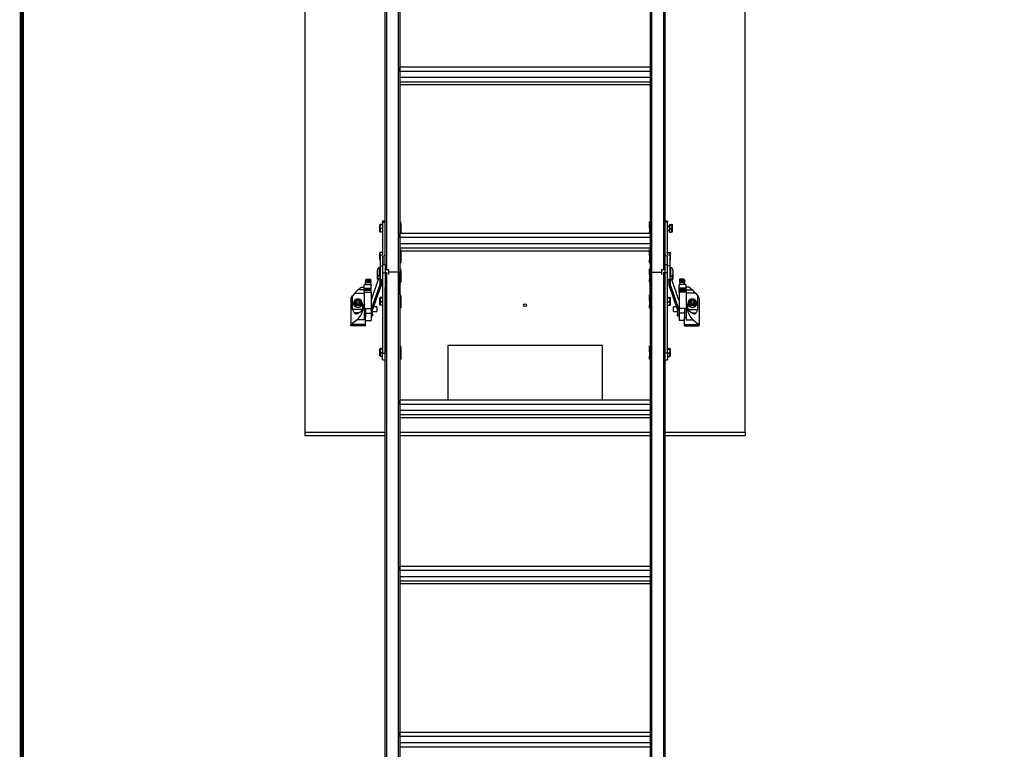
# Model space of a CAD drawing. Units: millimetres. Extents: x -81 to 5670, y -229 to 3885.
# Drawn here: x -3 to 1334, y 1581 to 2573 of the extents above; entities that cross this region are included whole.
import ezdxf

# ---------------------------------------------------------------- set-up
doc = ezdxf.new("R2010")
doc.units = ezdxf.units.MM
doc.layers.add('FAKRO LOFT LADDERS', color=7, linetype='Continuous')
doc.layers.add('FAKRO TEXT', color=80, linetype='Continuous', lineweight=9)

# ---------------------------------------------------------------- blocks, each defined once
blk = doc.blocks.new('122')
at = {"layer": 'FAKRO LOFT LADDERS', "color": 7, "linetype": 'Continuous'}
for p, q in [((6.05, -49.451), (6.05, -3.041)), ((6.15, -2.998), (6.15, -49.796)), ((6.95, -49.956), (6.95, -2.998)), ((24.15, -49.956), (24.15, -2.998)), ((24.95, -2.998), (24.95, -49.796)), ((25.05, -49.451), (25.05, -3.041)), ((0.6, -8.589), (0.6, -60.84)), ((30.5, -60.84), (30.5, -8.589)), ((7.05, -25.242), (7.05, -36.322)), ((24.05, -25.242), (24.05, -36.322)), ((7.05, -36.322), (7.05, -36.04)), ((24.05, -36.04), (7.05, -36.04)), ((24.05, -36.04), (24.05, -36.322)), ((24.05, -36.322), (7.05, -36.322)), ((7.05, -36.322), (7.05, -36.721)), ((7.05, -36.53), (7.05, -47.61)), ((7.05, -36.721), (24.05, -36.721)), ((24.05, -36.322), (24.05, -36.721)), ((24.05, -36.53), (24.05, -47.61)), ((24.05, -37.039), (7.05, -37.039)), ((24.05, -37.236), (7.05, -37.236)), ((5.675, -46.76), (5.675, -47.192)), ((5.875, -46.74), (5.736, -46.74)), ((5.875, -46.727), (5.743, -46.727)), ((5.875, -46.563), (5.875, -46.483)), ((6.05, -46.483), (5.875, -46.483)), ((5.875, -46.563), (6.05, -46.563)), ((5.875, -46.563), (5.875, -48.769)), ((7.05, -46.554), (7.105, -46.534)), ((7.05, -46.659), (7.105, -46.659)), ((7.105, -46.659), (7.105, -46.534)), ((7.105, -46.659), (7.105, -46.93)), ((23.995, -46.659), (23.995, -46.534)), ((23.995, -46.534), (24.05, -46.554)), ((23.995, -46.93), (23.995, -46.659)), ((24.05, -46.659), (23.995, -46.659)), ((25.225, -46.483), (25.05, -46.483)), ((25.225, -46.563), (25.05, -46.563)), ((25.225, -46.483), (25.225, -46.563)), ((25.225, -48.769), (25.225, -46.563)), ((25.355, -46.723), (25.355, -46.746)), ((25.355, -46.723), (25.494, -46.723)), ((25.355, -46.746), (25.355, -47.006)), ((25.355, -46.746), (25.487, -46.746)), ((25.555, -47.192), (25.555, -46.76)), ((5.875, -46.997), (5.743, -46.997)), ((5.875, -47.24), (5.758, -47.24)), ((7.05, -46.93), (7.105, -46.93)), ((7.05, -47.16), (7.105, -47.16)), ((7.105, -47.243), (7.05, -47.23)), ((7.05, -47.272), (7.105, -47.252)), ((7.05, -47.61), (7.05, -47.328)), ((24.05, -47.328), (7.05, -47.328)), ((7.105, -46.93), (7.105, -47.16)), ((7.105, -47.16), (7.105, -47.243)), ((7.105, -47.252), (7.105, -47.243)), ((7.105, -47.252), (7.105, -47.328)), ((24.05, -46.93), (23.995, -46.93)), ((23.995, -46.93), (23.995, -47.16)), ((24.05, -47.16), (23.995, -47.16)), ((23.995, -47.16), (23.995, -47.243)), ((24.05, -47.23), (23.995, -47.243)), ((23.995, -47.252), (23.995, -47.243)), ((23.995, -47.328), (23.995, -47.252)), ((24.05, -47.272), (23.995, -47.252)), ((24.05, -47.328), (24.05, -47.61)), ((25.355, -46.833), (25.225, -46.833)), ((25.225, -46.864), (25.355, -46.864)), ((25.225, -47.103), (25.355, -47.103)), ((25.225, -47.133), (25.355, -47.133)), ((25.355, -47.006), (25.355, -47.244)), ((25.355, -47.006), (25.472, -47.006)), ((25.355, -47.244), (25.464, -47.244)), ((24.05, -47.61), (7.05, -47.61)), ((7.05, -47.61), (7.05, -48.009)), ((7.05, -47.818), (7.05, -49.999)), ((7.05, -48.009), (24.05, -48.009)), ((24.05, -47.61), (24.05, -48.009)), ((24.05, -47.818), (24.05, -49.999)), ((5.675, -48.649), (5.675, -49.081)), ((5.875, -48.629), (5.736, -48.629)), ((5.875, -48.615), (5.743, -48.615)), ((24.05, -48.327), (7.05, -48.327)), ((7.05, -48.442), (7.105, -48.422)), ((7.05, -48.547), (7.105, -48.547)), ((7.105, -48.547), (7.105, -48.422)), ((23.995, -48.525), (7.105, -48.525)), ((7.105, -48.547), (7.105, -48.818)), ((23.995, -48.547), (23.995, -48.422)), ((23.995, -48.422), (24.05, -48.442)), ((23.995, -48.818), (23.995, -48.547)), ((24.05, -48.547), (23.995, -48.547)), ((25.225, -48.615), (25.357, -48.615)), ((25.225, -48.629), (25.364, -48.629)), ((25.425, -49.081), (25.425, -48.649)), ((5.7, -48.888), (5.7, -49.53)), ((5.875, -48.888), (5.875, -49.53)), ((6.05, -49.451), (5.875, -49.451)), ((5.894, -48.875), (5.894, -49.451)), ((6.05, -49.451), (6.05, -50.007)), ((7.05, -48.818), (7.105, -48.818)), ((7.05, -49.048), (7.105, -49.048)), ((7.105, -49.132), (7.05, -49.119)), ((7.05, -49.161), (7.105, -49.14)), ((7.05, -49.301), (7.105, -49.322)), ((7.05, -49.302), (7.105, -49.322)), ((7.105, -48.818), (7.105, -49.048)), ((7.105, -49.048), (7.105, -49.132)), ((7.105, -49.14), (7.105, -49.132)), ((7.105, -49.14), (7.105, -49.322)), ((7.105, -49.322), (7.105, -49.322)), ((24.05, -48.818), (23.995, -48.818)), ((23.995, -48.818), (23.995, -49.048)), ((24.05, -49.048), (23.995, -49.048)), ((23.995, -49.048), (23.995, -49.132)), ((24.05, -49.119), (23.995, -49.132)), ((23.995, -49.14), (23.995, -49.132)), ((23.995, -49.322), (23.995, -49.14)), ((24.05, -49.161), (23.995, -49.14)), ((24.05, -49.301), (23.995, -49.322)), ((23.995, -49.322), (24.05, -49.302)), ((23.995, -49.322), (23.995, -49.322)), ((25.05, -50.007), (25.05, -49.451)), ((25.225, -49.451), (25.05, -49.451)), ((25.206, -49.451), (25.206, -48.875)), ((25.225, -49.53), (25.225, -48.888)), ((25.4, -49.53), (25.4, -48.888)), ((5.5, -49.969), (5.5, -50.401)), ((5.525, -50.101), (5.525, -49.801)), ((5.675, -50.251), (5.675, -49.651)), ((5.7, -49.651), (5.675, -49.651)), ((5.7, -49.53), (5.875, -49.53)), ((5.7, -49.53), (5.7, -50.451)), ((5.875, -49.53), (5.875, -50.007)), ((5.875, -49.53), (5.875, -50.007)), ((5.875, -50.007), (5.875, -55.472)), ((5.875, -50.007), (6.05, -50.007)), ((6.3, -49.796), (6.05, -49.796)), ((6.05, -50.007), (6.05, -55.472)), ((6.15, -49.952), (6.15, -95.104)), ((6.3, -50.106), (6.3, -49.796)), ((6.95, -49.952), (6.3, -49.952)), ((6.95, -49.956), (6.3, -49.956)), ((6.95, -95.104), (6.95, -49.952)), ((7.05, -49.762), (7.105, -49.741)), ((7.05, -49.867), (7.105, -49.867)), ((7.05, -49.995), (7.05, -58.939)), ((7.05, -51.509), (7.05, -49.999)), ((7.105, -49.867), (7.105, -49.741)), ((7.105, -49.867), (7.105, -50.138)), ((23.995, -49.867), (23.995, -49.741)), ((23.995, -49.741), (24.05, -49.762)), ((23.995, -50.138), (23.995, -49.867)), ((24.05, -49.867), (23.995, -49.867)), ((24.05, -49.995), (24.05, -58.939)), ((24.05, -51.509), (24.05, -49.999)), ((24.15, -49.952), (24.8, -49.952)), ((24.15, -95.104), (24.15, -49.952)), ((24.15, -49.956), (24.8, -49.956)), ((24.8, -49.796), (24.8, -50.106)), ((25.05, -49.796), (24.8, -49.796)), ((24.95, -49.952), (24.95, -95.104)), ((25.05, -55.472), (25.05, -50.007)), ((25.225, -50.007), (25.05, -50.007)), ((25.4, -49.53), (25.225, -49.53)), ((25.225, -50.007), (25.225, -49.53)), ((25.225, -50.007), (25.225, -49.53)), ((25.225, -55.472), (25.225, -50.007)), ((25.4, -50.451), (25.4, -49.53)), ((25.425, -49.651), (25.4, -49.651)), ((25.425, -49.651), (25.425, -50.251)), ((25.575, -49.801), (25.575, -50.101)), ((25.6, -50.401), (25.6, -49.969)), ((4.725, -50.515), (4.725, -50.543)), ((4.725, -50.565), (4.725, -50.543)), ((4.725, -50.565), (4.725, -50.666)), ((4.725, -50.666), (5.072, -50.666)), ((4.725, -50.667), (4.725, -50.666)), ((4.725, -50.667), (5.06, -50.667)), ((4.725, -50.806), (4.725, -50.667)), ((4.732, -50.573), (5.075, -50.573)), ((4.771, -50.44), (4.737, -50.472)), ((4.737, -50.504), (4.737, -50.472)), ((5.07, -50.504), (4.737, -50.504)), ((4.771, -50.44), (5.058, -50.44)), ((5.035, -50.667), (5.045, -50.729)), ((5.045, -50.729), (5.075, -50.788)), ((5.058, -50.44), (5.07, -50.504)), ((5.072, -50.666), (5.06, -50.667)), ((5.075, -50.573), (5.072, -50.666)), ((5.082, -50.806), (5.075, -50.788)), ((5.582, -50.465), (5.104, -51.85)), ((5.7, -50.465), (5.583, -50.465)), ((5.7, -50.407), (5.591, -50.407)), ((5.675, -50.251), (5.7, -50.251)), ((5.699, -50.801), (5.699, -50.465)), ((5.7, -50.528), (5.7, -50.451)), ((5.7, -50.451), (5.875, -50.451)), ((5.7, -50.528), (5.8, -50.528)), ((5.7, -50.793), (5.7, -50.528)), ((5.8, -50.528), (5.8, -50.451)), ((5.8, -50.793), (5.8, -50.528)), ((5.839, -50.452), (5.875, -50.452)), ((7.05, -50.138), (7.105, -50.138)), ((7.05, -50.368), (7.105, -50.368)), ((7.105, -50.451), (7.05, -50.438)), ((7.05, -50.48), (7.105, -50.46)), ((7.05, -50.62), (7.105, -50.641)), ((7.05, -50.621), (7.105, -50.641)), ((7.105, -50.138), (7.105, -50.368)), ((7.105, -50.368), (7.105, -50.451)), ((7.105, -50.46), (7.105, -50.451)), ((7.105, -50.46), (7.105, -50.641)), ((7.105, -50.641), (7.105, -50.641)), ((24.05, -50.138), (23.995, -50.138)), ((23.995, -50.138), (23.995, -50.368)), ((24.05, -50.368), (23.995, -50.368)), ((23.995, -50.368), (23.995, -50.451)), ((24.05, -50.438), (23.995, -50.451)), ((23.995, -50.46), (23.995, -50.451)), ((23.995, -50.641), (23.995, -50.46)), ((24.05, -50.48), (23.995, -50.46)), ((24.05, -50.62), (23.995, -50.641)), ((23.995, -50.641), (24.05, -50.621)), ((23.995, -50.641), (23.995, -50.641)), ((25.225, -50.451), (25.4, -50.451)), ((25.261, -50.452), (25.225, -50.452)), ((25.3, -50.451), (25.3, -50.528)), ((25.3, -50.528), (25.3, -50.793)), ((25.4, -50.528), (25.3, -50.528)), ((25.4, -50.251), (25.425, -50.251)), ((25.4, -50.407), (25.509, -50.407)), ((25.4, -50.451), (25.4, -50.528)), ((25.4, -50.465), (25.517, -50.465)), ((25.4, -50.528), (25.4, -50.793)), ((25.401, -50.465), (25.401, -50.801)), ((25.996, -51.85), (25.518, -50.465)), ((26.018, -50.806), (26.025, -50.788)), ((26.025, -50.573), (26.028, -50.666)), ((26.368, -50.573), (26.025, -50.573)), ((26.055, -50.729), (26.025, -50.788)), ((26.375, -50.666), (26.028, -50.666)), ((26.028, -50.666), (26.04, -50.667)), ((26.042, -50.44), (26.03, -50.504)), ((26.03, -50.504), (26.363, -50.504)), ((26.375, -50.667), (26.04, -50.667)), ((26.329, -50.44), (26.042, -50.44)), ((26.065, -50.667), (26.055, -50.729)), ((26.329, -50.44), (26.363, -50.472)), ((26.363, -50.504), (26.363, -50.472)), ((26.375, -50.515), (26.375, -50.543)), ((26.375, -50.565), (26.375, -50.543)), ((26.375, -50.565), (26.375, -50.666)), ((26.375, -50.667), (26.375, -50.666)), ((26.375, -50.806), (26.375, -50.667)), ((3.984, -51.384), (3.825, -51.573)), ((3.984, -51.384), (4.625, -51.384)), ((4.204, -51.162), (4.426, -50.987)), ((4.625, -51.162), (4.204, -51.162)), ((4.426, -50.987), (4.625, -50.987)), ((4.625, -51.05), (4.625, -50.848)), ((4.625, -51.147), (4.625, -51.05)), ((4.625, -51.05), (5.1, -51.05)), ((4.625, -51.147), (5.1, -51.147)), ((4.625, -51.205), (4.625, -51.147)), ((5.1, -51.205), (4.625, -51.205)), ((4.625, -51.205), (4.625, -51.31)), ((4.625, -51.31), (4.625, -52.429)), ((4.625, -51.31), (5.1, -51.31)), ((4.725, -50.806), (5.082, -50.806)), ((5.089, -50.825), (5.09, -50.825)), ((5.089, -50.825), (5.09, -50.825)), ((5.09, -50.825), (5.1, -50.833)), ((5.1, -51.05), (5.1, -50.857)), ((5.1, -51.147), (5.1, -51.05)), ((5.1, -51.205), (5.1, -51.147)), ((5.1, -51.31), (5.1, -51.205)), ((5.1, -51.31), (5.1, -52.429)), ((5.104, -52.523), (5.699, -50.801)), ((5.201, -52.538), (5.796, -50.816)), ((6.05, -95.147), (6.05, -51.007)), ((25.05, -95.147), (25.05, -51.007)), ((25.304, -50.816), (25.899, -52.538)), ((25.401, -50.801), (25.996, -52.523)), ((26.01, -50.825), (26, -50.833)), ((26, -51.05), (26, -50.857)), ((26.475, -51.05), (26, -51.05)), ((26, -51.147), (26, -51.05)), ((26.475, -51.147), (26, -51.147)), ((26, -51.205), (26, -51.147)), ((26, -51.205), (26.475, -51.205)), ((26, -51.31), (26, -51.205)), ((26, -51.31), (26, -52.429)), ((26.475, -51.31), (26, -51.31)), ((26.011, -50.825), (26.01, -50.825)), ((26.011, -50.825), (26.01, -50.825)), ((26.375, -50.806), (26.018, -50.806)), ((26.475, -51.05), (26.475, -50.848)), ((26.674, -50.987), (26.475, -50.987)), ((26.475, -51.147), (26.475, -51.05)), ((26.475, -51.205), (26.475, -51.147)), ((26.475, -51.162), (26.896, -51.162)), ((26.475, -51.205), (26.475, -51.31)), ((26.475, -51.31), (26.475, -52.429)), ((27.116, -51.384), (26.475, -51.384)), ((26.896, -51.162), (26.674, -50.987)), ((27.116, -51.384), (27.275, -51.573)), ((3.725, -51.749), (3.825, -51.573)), ((3.725, -51.749), (3.725, -53.537)), ((3.825, -52.486), (3.825, -51.573)), ((3.9, -52.062), (3.9, -52.079)), ((3.969, -51.978), (4.085, -51.797)), ((3.969, -51.978), (3.969, -52.054)), ((4.085, -52.159), (3.969, -51.978)), ((4.085, -52.235), (3.969, -52.054)), ((4.315, -51.797), (4.431, -51.978)), ((4.431, -51.978), (4.315, -52.159)), ((4.431, -52.054), (4.315, -52.235)), ((4.431, -51.978), (4.431, -52.054)), ((4.5, -52.079), (4.5, -52.062)), ((4.614, -52.116), (4.613, -52.117)), ((5.675, -51.721), (5.675, -52.153)), ((5.875, -51.674), (5.743, -51.674)), ((5.875, -51.706), (5.758, -51.706)), ((5.875, -51.971), (5.766, -51.971)), ((7.05, -51.509), (7.105, -51.488)), ((7.05, -51.614), (7.105, -51.614)), ((7.05, -51.885), (7.105, -51.885)), ((7.05, -52.115), (7.105, -52.115)), ((7.105, -51.614), (7.105, -51.488)), ((7.105, -51.614), (7.105, -51.885)), ((7.105, -51.885), (7.105, -52.115)), ((7.105, -52.115), (7.105, -52.198)), ((23.995, -51.614), (23.995, -51.488)), ((23.995, -51.488), (24.05, -51.509)), ((23.995, -51.885), (23.995, -51.614)), ((24.05, -51.614), (23.995, -51.614)), ((24.05, -51.885), (23.995, -51.885)), ((23.995, -51.885), (23.995, -52.115)), ((24.05, -52.115), (23.995, -52.115)), ((23.995, -52.115), (23.995, -52.198)), ((25.225, -51.674), (25.357, -51.674)), ((25.225, -51.706), (25.342, -51.706)), ((25.225, -51.971), (25.334, -51.971)), ((25.425, -52.153), (25.425, -51.721)), ((26.487, -52.117), (26.486, -52.116)), ((26.6, -52.062), (26.6, -52.079)), ((26.669, -51.978), (26.785, -51.797)), ((26.669, -51.978), (26.669, -52.054)), ((26.785, -52.159), (26.669, -51.978)), ((26.785, -52.235), (26.669, -52.054)), ((27.015, -51.797), (27.131, -51.978)), ((27.131, -51.978), (27.015, -52.159)), ((27.131, -52.054), (27.015, -52.235)), ((27.131, -51.978), (27.131, -52.054)), ((27.2, -52.079), (27.2, -52.062)), ((27.275, -52.486), (27.275, -51.573)), ((27.375, -51.749), (27.275, -51.573)), ((27.375, -51.749), (27.375, -53.537)), ((4.482, -52.486), (3.825, -52.486)), ((3.825, -52.486), (3.943, -52.723)), ((4.239, -52.723), (3.943, -52.723)), ((4.085, -52.159), (4.085, -52.235)), ((4.162, -52.766), (4.398, -52.632)), ((4.315, -52.159), (4.315, -52.235)), ((4.504, -52.418), (4.473, -52.513)), ((4.525, -52.174), (4.5, -52.199)), ((4.5, -52.199), (4.5, -52.429)), ((4.525, -52.174), (4.525, -52.377)), ((4.6, -52.174), (4.525, -52.174)), ((4.554, -52.431), (4.561, -52.389)), ((4.725, -52.429), (4.625, -52.429)), ((4.625, -52.429), (4.625, -53.046)), ((4.725, -52.429), (4.725, -53.046)), ((4.725, -52.429), (5.1, -52.429)), ((4.725, -52.755), (5.1, -52.755)), ((5.1, -52.429), (5.1, -52.755)), ((5.1, -52.755), (5.1, -53.247)), ((5.104, -52.523), (5.104, -52.441)), ((5.2, -52.811), (5.2, -52.545)), ((5.2, -52.629), (5.475, -52.629)), ((5.475, -52.319), (5.277, -52.319)), ((5.475, -52.319), (5.475, -52.629)), ((5.875, -52.203), (5.758, -52.203)), ((7.105, -52.198), (7.05, -52.185)), ((7.05, -52.227), (7.105, -52.207)), ((7.05, -52.367), (7.105, -52.388)), ((7.05, -52.368), (7.105, -52.388)), ((7.105, -52.207), (7.105, -52.198)), ((7.105, -52.207), (7.105, -52.388)), ((7.105, -52.388), (7.105, -52.388)), ((24.05, -52.185), (23.995, -52.198)), ((23.995, -52.207), (23.995, -52.198)), ((24.05, -52.227), (23.995, -52.207)), ((23.995, -52.388), (23.995, -52.207)), ((24.05, -52.367), (23.995, -52.388)), ((23.995, -52.388), (24.05, -52.368)), ((23.995, -52.388), (23.995, -52.388)), ((25.225, -52.203), (25.342, -52.203)), ((25.625, -52.629), (25.625, -52.319)), ((25.823, -52.319), (25.625, -52.319)), ((25.625, -52.629), (25.9, -52.629)), ((25.9, -52.545), (25.9, -52.811)), ((25.996, -52.441), (25.996, -52.523)), ((26, -52.429), (26, -52.755)), ((26.375, -52.429), (26, -52.429)), ((26, -52.755), (26, -53.247)), ((26.375, -52.755), (26, -52.755)), ((26.375, -52.429), (26.475, -52.429)), ((26.375, -52.429), (26.375, -53.046)), ((26.475, -52.429), (26.475, -53.046)), ((26.575, -52.174), (26.5, -52.174)), ((26.546, -52.431), (26.539, -52.389)), ((26.575, -52.377), (26.575, -52.174)), ((26.6, -52.199), (26.575, -52.174)), ((26.596, -52.418), (26.627, -52.513)), ((26.6, -52.429), (26.6, -52.199)), ((26.618, -52.486), (27.275, -52.486)), ((26.937, -52.766), (26.702, -52.632)), ((26.785, -52.159), (26.785, -52.235)), ((26.861, -52.723), (27.157, -52.723)), ((27.015, -52.159), (27.015, -52.235)), ((27.275, -52.486), (27.157, -52.723)), ((4.143, -53.198), (3.75, -53.523)), ((4.625, -53.198), (4.143, -53.198)), ((4.725, -53.046), (4.625, -53.046)), ((4.625, -53.046), (4.625, -53.198)), ((4.725, -53.523), (4.725, -53.046)), ((4.725, -53.247), (5.1, -53.247)), ((5.1, -52.811), (5.2, -52.811)), ((5.1, -52.924), (5.2, -52.924)), ((5.2, -52.811), (5.2, -52.924)), ((25.9, -52.924), (25.9, -52.811)), ((26, -52.811), (25.9, -52.811)), ((25.9, -52.924), (26, -52.924)), ((26.375, -53.247), (26, -53.247)), ((26.375, -53.523), (26.375, -53.046)), ((26.375, -53.046), (26.475, -53.046)), ((26.475, -53.046), (26.475, -53.198)), ((26.475, -53.198), (26.957, -53.198)), ((26.957, -53.198), (27.35, -53.523)), ((3.725, -53.537), (3.75, -53.523)), ((3.725, -53.608), (3.725, -53.537)), ((4.725, -53.608), (3.725, -53.608)), ((4.725, -53.523), (3.75, -53.523)), ((4.725, -53.608), (4.725, -53.523)), ((26.375, -53.608), (26.375, -53.523)), ((26.375, -53.523), (27.35, -53.523)), ((26.375, -53.608), (27.375, -53.608)), ((27.375, -53.537), (27.35, -53.523)), ((27.375, -53.608), (27.375, -53.537)), ((5.675, -55.199), (5.675, -55.631)), ((5.875, -55.151), (5.743, -55.151)), ((5.875, -55.184), (5.758, -55.184)), ((5.875, -55.448), (5.766, -55.448)), ((5.875, -55.916), (5.875, -55.472)), ((5.875, -55.472), (6.05, -55.472)), ((7.05, -54.986), (7.105, -54.966)), ((7.05, -55.091), (7.105, -55.091)), ((7.05, -55.362), (7.105, -55.362)), ((7.105, -55.091), (7.105, -54.966)), ((7.105, -55.091), (7.105, -55.362)), ((7.105, -55.362), (7.105, -55.592)), ((20.8, -54.943), (10.3, -54.943)), ((10.3, -54.943), (10.3, -58.657)), ((20.8, -58.657), (20.8, -54.943)), ((23.995, -55.091), (23.995, -54.966)), ((23.995, -54.966), (24.05, -54.986)), ((23.995, -55.362), (23.995, -55.091)), ((24.05, -55.091), (23.995, -55.091)), ((24.05, -55.362), (23.995, -55.362)), ((23.995, -55.362), (23.995, -55.592)), ((25.225, -55.472), (25.05, -55.472)), ((25.225, -55.151), (25.357, -55.151)), ((25.225, -55.184), (25.342, -55.184)), ((25.225, -55.448), (25.334, -55.448)), ((25.225, -55.472), (25.225, -55.916)), ((25.425, -55.631), (25.425, -55.199)), ((5.875, -55.681), (5.758, -55.681)), ((5.875, -55.916), (6.05, -55.916)), ((7.05, -55.592), (7.105, -55.592)), ((7.105, -55.676), (7.05, -55.663)), ((7.05, -55.705), (7.105, -55.684)), ((7.05, -55.845), (7.105, -55.866)), ((7.05, -55.846), (7.105, -55.866)), ((7.105, -55.592), (7.105, -55.676)), ((7.105, -55.684), (7.105, -55.676)), ((7.105, -55.684), (7.105, -55.866)), ((7.105, -55.866), (7.105, -55.866)), ((24.05, -55.592), (23.995, -55.592)), ((23.995, -55.592), (23.995, -55.676)), ((24.05, -55.663), (23.995, -55.676)), ((23.995, -55.684), (23.995, -55.676)), ((24.05, -55.705), (23.995, -55.684)), ((23.995, -55.866), (23.995, -55.684)), ((24.05, -55.845), (23.995, -55.866)), ((23.995, -55.866), (24.05, -55.846)), ((23.995, -55.866), (23.995, -55.866)), ((25.05, -55.916), (25.225, -55.916)), ((25.225, -55.681), (25.342, -55.681)), ((7.05, -58.939), (7.05, -58.657)), ((24.05, -58.657), (7.05, -58.657)), ((24.05, -58.657), (24.05, -58.939)), ((24.05, -58.939), (7.05, -58.939)), ((7.05, -58.939), (7.05, -59.338)), ((7.05, -59.147), (7.05, -70.227)), ((7.05, -59.338), (24.05, -59.338)), ((24.05, -58.939), (24.05, -59.338)), ((24.05, -59.147), (24.05, -70.227)), ((24.05, -59.656), (7.05, -59.656)), ((24.05, -59.854), (7.05, -59.854)), ((0.6, -60.84), (6.05, -60.84)), ((0.6, -60.84), (0.6, -61.054)), ((0.6, -61.054), (6.05, -61.054)), ((7.05, -60.84), (24.05, -60.84)), ((7.05, -61.054), (24.05, -61.054)), ((25.05, -60.84), (30.5, -60.84)), ((25.05, -61.054), (30.5, -61.054)), ((30.5, -60.84), (30.5, -61.054)), ((7.05, -70.227), (7.05, -69.945)), ((24.05, -69.945), (7.05, -69.945)), ((24.05, -69.945), (24.05, -70.227)), ((24.05, -70.227), (7.05, -70.227)), ((7.05, -70.227), (7.05, -70.627)), ((7.05, -70.436), (7.05, -81.515)), ((7.05, -70.627), (24.05, -70.627)), ((24.05, -70.227), (24.05, -70.627)), ((24.05, -70.436), (24.05, -81.515)), ((24.05, -70.944), (7.05, -70.944)), ((24.05, -71.142), (7.05, -71.142)), ((7.05, -81.515), (7.05, -81.233)), ((24.05, -81.233), (7.05, -81.233)), ((24.05, -81.515), (7.05, -81.515)), ((7.05, -81.515), (7.05, -81.915)), ((24.05, -81.233), (24.05, -81.515)), ((24.05, -81.515), (24.05, -81.915)), ((7.05, -81.724), (7.05, -92.803)), ((7.05, -81.915), (24.05, -81.915)), ((24.05, -81.724), (24.05, -92.803)), ((24.05, -82.232), (7.05, -82.232))]:
    blk.add_line(p, q, dxfattribs=at)
for centre, radius, start, end in [((5.865, -46.881), 0.225, 138.93184, 147.52514), ((5.899, -46.865), 0.205, 142.67205, 220.29224), ((25.33, -46.868), 0.199, 315.76549, 37.79183), ((25.365, -46.88), 0.225, 32.47486, 41.65871), ((5.865, -47.071), 0.225, 212.47486, 226.47633), ((5.878, -47.111), 0.176, 139.7712, 227.13787), ((25.361, -47.122), 0.16, 310.04588, 45.98375), ((25.365, -47.071), 0.225, 312.9343, 327.52514), ((5.865, -48.769), 0.225, 138.93184, 147.52514), ((5.899, -48.753), 0.205, 142.67205, 207.47836), ((25.201, -48.753), 0.204, 333.30353, 37.38258), ((25.235, -48.769), 0.225, 32.47486, 41.24818), ((5.865, -48.96), 0.225, 212.47486, 222.90226), ((25.235, -48.96), 0.225, 317.09774, 327.52514), ((5.69, -50.09), 0.225, 136.59593, 147.52514), ((5.675, -49.801), 0.15, 90, 180), ((5.675, -50.101), 0.15, 180, 270), ((25.425, -49.801), 0.15, 0, 90), ((25.425, -50.101), 0.15, 270, 0), ((25.41, -50.09), 0.225, 32.47486, 42.99421), ((4.202, -50.499), 0.535, 352.03238, 359.40065), ((5.69, -50.28), 0.225, 212.47486, 228.66363), ((5.737, -50.266), 0.204, 155.64949, 224.01289), ((25.363, -50.266), 0.204, 315.98699, 23.69411), ((25.41, -50.28), 0.225, 311.36669, 327.52514), ((26.898, -50.499), 0.535, 180.59935, 187.96762), ((4.2, -53.187), 1.395, 85.25064, 94.74936), ((1.121, -51.577), 3.535, 346.71127, 351.50567), ((3.908, -52.026), 0.711, 337.1057, 352.6549), ((5.865, -51.842), 0.225, 135.83451, 147.52514), ((5.901, -51.834), 0.192, 138.17215, 225.39429), ((5.863, -52.09), 0.154, 128.99033, 226.94382), ((25.199, -51.834), 0.192, 314.60558, 41.82797), ((25.237, -52.09), 0.154, 313.05632, 51.00953), ((25.235, -51.842), 0.225, 32.47486, 44.43043), ((29.979, -51.577), 3.535, 188.49433, 193.28873), ((27.19, -52.027), 0.709, 187.3187, 202.9216), ((26.9, -53.187), 1.395, 85.25064, 94.74936), ((4.2, -53.549), 1.395, 85.25064, 94.74936), ((4.2, -54.124), 1.893, 86.50248, 93.49752), ((5.865, -52.032), 0.225, 212.47486, 224.17254), ((25.235, -52.032), 0.225, 315.57418, 327.52514), ((26.9, -53.549), 1.395, 85.25064, 94.74936), ((26.9, -54.124), 1.893, 86.50248, 93.49752), ((5.865, -55.32), 0.225, 135.83451, 147.52514), ((5.901, -55.312), 0.192, 138.17215, 225.39429), ((5.863, -55.568), 0.154, 128.99033, 226.94382), ((25.199, -55.312), 0.192, 314.60558, 41.82797), ((25.237, -55.568), 0.154, 313.05632, 51.00953), ((25.235, -55.32), 0.225, 32.47486, 44.43043), ((5.865, -55.51), 0.225, 212.47486, 224.17254), ((25.235, -55.51), 0.225, 315.57418, 327.52514)]:
    blk.add_arc(centre, radius, start, end, dxfattribs=at)
for centre, major_axis, ratio, start_param, end_param in [((5.9, -48.888), (0.2, 0), 0.539546, 1.794889, 3.141593), ((5.85, -48.769), (0.025, 0), 0.539546, 4.936482, 6.283185), ((5.85, -48.769), (0.2, 0), 0.539546, 4.936482, 6.283185), ((25.25, -48.769), (0.2, 0), 0.539546, 3.141593, 4.488296), ((25.25, -48.769), (0.025, 0), 0.539546, 3.141593, 4.488296), ((25.2, -48.888), (0.2, 0), 0.539546, 0, 1.346703), ((5.9, -48.888), (0.025, 0), 0.539546, 1.794889, 3.141593), ((25.2, -48.888), (0.025, 0), 0.539546, 0, 1.346703), ((6.95, -49.995), (-0.1, 0), 0.429539, 3.141593, 4.712389), ((6.95, -49.999), (0.1, 0), 0.429539, 0, 1.570796), ((24.15, -49.995), (0.1, 0), 0.429539, 1.570796, 3.141593), ((24.15, -49.999), (-0.1, 0), 0.429539, 4.712389, 6.283185), ((4.684, -50.855), (0.197, 0.197), 0.167865, 1.198863, 1.704803), ((5.125, -50.137), (-0.394, -0.394), 0.167865, -0.411341, -0.166314), ((5.125, -50.679), (0, 0.579), 0.690745, 1.386024, 1.547542), ((5.125, -50.666), (-0.4, 0), 0.040597, 6.259931, 6.283185), ((5.044, -50.537), (0.0088, -0.1), 0.303163, 1.176372, 1.876804), ((5.65, -50.793), (-0.05, 0), 0.663626, 2.916245, 3.141593), ((5.65, -50.793), (-0.15, 0), 0.663626, 2.916245, 3.141593), ((25.45, -50.793), (-0.15, 0), 0.663626, 0, 0.225348), ((25.45, -50.793), (-0.05, 0), 0.663626, 0, 0.225348), ((26.056, -50.537), (-0.0088, -0.1), 0.303163, 4.406382, 5.106813), ((25.975, -50.137), (0.394, -0.394), 0.167865, 0.166314, 0.411341), ((25.975, -50.679), (0, 0.579), 0.690745, 4.735644, 4.897161), ((25.975, -50.666), (0.4, 0), 0.040597, 0, 0.023255), ((26.416, -50.855), (-0.197, 0.197), 0.167865, 4.578383, 5.084323), ((3.984, -51.598), (0.365, 0.494), 0.215548, 0.668364, 1.286979), ((5.075, -50.855), (-0.07, 0.2), 0.106126, 4.663815, 4.920792), ((26.025, -50.855), (0.07, 0.2), 0.106126, 1.362394, 1.61937), ((27.116, -51.598), (-0.365, 0.494), 0.215548, -1.286979, -0.668364), ((4.2, -52.062), (-0.3, 0), 0.903995, 0, 4.259131), ((4.2, -52.062), (-0.3, 0), 0.903995, 5.181475, 6.283185), ((4.2, -52.079), (-0.3, 0), 0.903995, 0, 3.141593), ((4.2, -51.993), (0.1, 0), 0.903995, 0, 3.1674), ((4.2, -52.062), (-0.3, 0), 0.903995, 4.602759, 4.853702), ((4.2, -51.993), (0.1, 0), 0.903995, 6.257378, 6.283185), ((26.9, -52.062), (-0.3, 0), 0.903995, 0, 4.259131), ((26.9, -52.062), (-0.3, 0), 0.903995, 5.181475, 6.283185), ((26.9, -52.079), (-0.3, 0), 0.903995, 0, 3.141593), ((26.9, -51.993), (0.1, 0), 0.903995, 0, 3.167371), ((26.9, -52.062), (-0.3, 0), 0.903995, 4.602759, 4.853702), ((26.9, -51.993), (0.1, 0), 0.903995, 6.257408, 6.283185), ((4.162, -52.474), (0.163, 0.309), 0.579774, 2.746143, 3.880607), ((4.034, -52.641), (0.354, 0.669), 0.579774, 4.090046, 5.314382), ((4.398, -52.542), (-0.0505, -0.0956), 0.579774, 0.739014, 2.068396), ((5.25, -52.545), (-0.15, 0), 0.663626, 6.057838, 6.283185), ((5.25, -52.545), (-0.05, 0), 0.663626, 6.057838, 6.283185), ((25.85, -52.545), (-0.05, 0), 0.663626, 3.141593, 3.36694), ((25.85, -52.545), (-0.15, 0), 0.663626, 3.141593, 3.36694), ((27.066, -52.641), (-0.354, 0.669), 0.579774, 0.968803, 2.193139), ((26.702, -52.542), (0.0505, -0.0956), 0.579774, 4.21479, 5.544171), ((26.937, -52.474), (-0.163, 0.309), 0.579774, 2.402579, 3.537043)]:
    blk.add_ellipse(centre, major_axis=major_axis, ratio=ratio, start_param=start_param, end_param=end_param, dxfattribs=at)
for centre, major_axis in [((4.2, -51.972), (-0.191, 0)), ((4.2, -51.972), (-0.103, 0)), ((15.55, -52.207), (0.1, 0)), ((26.9, -51.972), (-0.191, 0)), ((26.9, -51.972), (-0.103, 0))]:
    blk.add_ellipse(centre, major_axis=major_axis, ratio=0.903995, dxfattribs=at)
for points, knots in [([(5.743, -46.727), (5.735, -46.728), (5.728, -46.728), (5.716, -46.729), (5.711, -46.73), (5.703, -46.731), (5.7, -46.731), (5.696, -46.733), (5.695, -46.733), (5.694, -46.735), (5.697, -46.736), (5.711, -46.738), (5.721, -46.739), (5.736, -46.74)], [0, 0, 0, 0, 0.125, 0.125, 0.25, 0.25, 0.375, 0.375, 0.5, 0.5, 0.75, 0.75, 1, 1, 1, 1]), ([(25.487, -46.746), (25.495, -46.745), (25.502, -46.744), (25.514, -46.742), (25.519, -46.741), (25.527, -46.739), (25.53, -46.738), (25.534, -46.736), (25.535, -46.735), (25.536, -46.732), (25.533, -46.73), (25.519, -46.726), (25.509, -46.724), (25.494, -46.723)], [0, 0, 0, 0, 0.125, 0.125, 0.25, 0.25, 0.375, 0.375, 0.5, 0.5, 0.75, 0.75, 1, 1, 1, 1]), ([(5.758, -47.24), (5.749, -47.239), (5.742, -47.239), (5.729, -47.238), (5.724, -47.237), (5.716, -47.236), (5.713, -47.236), (5.71, -47.235), (5.71, -47.234), (5.709, -47.234)], [0, 0, 0, 0, 0.125, 0.125, 0.25, 0.25, 0.375, 0.375, 0.4430793, 0.4430793, 0.4430793, 0.4430793]), ([(25.52, -47.234), (25.519, -47.235), (25.518, -47.235), (25.514, -47.237), (25.511, -47.238), (25.502, -47.24), (25.496, -47.241), (25.482, -47.243), (25.473, -47.243), (25.464, -47.244)], [0.5475184, 0.5475184, 0.5475184, 0.5475184, 0.625, 0.625, 0.75, 0.75, 0.875, 0.875, 1, 1, 1, 1]), ([(5.743, -48.615), (5.735, -48.616), (5.728, -48.616), (5.716, -48.617), (5.711, -48.618), (5.703, -48.619), (5.7, -48.62), (5.696, -48.621), (5.695, -48.622), (5.694, -48.623), (5.697, -48.624), (5.711, -48.627), (5.721, -48.628), (5.736, -48.629)], [0, 0, 0, 0, 0.125, 0.125, 0.25, 0.25, 0.375, 0.375, 0.5, 0.5, 0.75, 0.75, 1, 1, 1, 1]), ([(25.364, -48.629), (25.379, -48.628), (25.389, -48.627), (25.399, -48.625), (25.402, -48.624), (25.405, -48.623), (25.405, -48.623), (25.405, -48.621), (25.401, -48.62), (25.389, -48.618), (25.384, -48.617), (25.372, -48.616), (25.365, -48.616), (25.357, -48.615)], [0, 0, 0, 0, 0.25, 0.25, 0.375, 0.375, 0.5, 0.5, 0.75, 0.75, 0.875, 0.875, 1, 1, 1, 1]), ([(5.591, -50.407), (5.581, -50.409), (5.573, -50.411), (5.559, -50.416), (5.553, -50.418), (5.544, -50.423), (5.541, -50.425), (5.536, -50.431), (5.534, -50.433), (5.534, -50.439), (5.534, -50.441), (5.538, -50.446), (5.541, -50.449), (5.549, -50.454), (5.554, -50.456), (5.566, -50.461), (5.574, -50.463), (5.583, -50.465)], [0, 0, 0, 0, 0.125, 0.125, 0.25, 0.25, 0.375, 0.375, 0.5, 0.5, 0.625, 0.625, 0.75, 0.75, 0.875, 0.875, 1, 1, 1, 1]), ([(25.517, -50.465), (25.526, -50.463), (25.533, -50.461), (25.546, -50.456), (25.551, -50.454), (25.559, -50.449), (25.562, -50.446), (25.566, -50.441), (25.566, -50.439), (25.566, -50.433), (25.564, -50.431), (25.559, -50.425), (25.556, -50.423), (25.547, -50.418), (25.541, -50.416), (25.527, -50.411), (25.518, -50.409), (25.509, -50.407)], [0, 0, 0, 0, 0.125, 0.125, 0.25, 0.25, 0.375, 0.375, 0.5, 0.5, 0.625, 0.625, 0.75, 0.75, 0.875, 0.875, 1, 1, 1, 1]), ([(5.743, -51.674), (5.735, -51.675), (5.729, -51.676), (5.718, -51.679), (5.713, -51.68), (5.707, -51.683), (5.704, -51.684), (5.702, -51.687), (5.701, -51.689), (5.702, -51.692), (5.704, -51.693), (5.709, -51.696), (5.712, -51.697), (5.722, -51.7), (5.727, -51.701), (5.741, -51.704), (5.749, -51.705), (5.758, -51.706)], [0, 0, 0, 0, 0.125, 0.125, 0.25, 0.25, 0.375, 0.375, 0.5, 0.5, 0.625, 0.625, 0.75, 0.75, 0.875, 0.875, 1, 1, 1, 1]), ([(25.342, -51.706), (25.351, -51.705), (25.359, -51.704), (25.373, -51.701), (25.379, -51.7), (25.392, -51.696), (25.397, -51.693), (25.399, -51.689), (25.398, -51.687), (25.396, -51.684), (25.393, -51.683), (25.387, -51.68), (25.382, -51.679), (25.371, -51.676), (25.365, -51.675), (25.357, -51.674)], [0, 0, 0, 0, 0.125, 0.125, 0.25, 0.25, 0.5, 0.5, 0.625, 0.625, 0.75, 0.75, 0.875, 0.875, 1, 1, 1, 1]), ([(4.473, -52.513), (4.48, -52.507), (4.487, -52.501), (4.497, -52.491), (4.5, -52.488), (4.507, -52.481), (4.511, -52.478), (4.517, -52.47), (4.521, -52.466), (4.526, -52.46), (4.527, -52.458), (4.53, -52.455), (4.532, -52.453), (4.541, -52.445), (4.548, -52.438), (4.554, -52.431)], [0, 0, 0, 0, 0.25, 0.25, 0.375, 0.375, 0.5, 0.5, 0.625, 0.625, 0.6875, 0.6875, 0.75, 0.75, 1, 1, 1, 1]), ([(4.565, -52.3), (4.556, -52.316), (4.548, -52.333), (4.527, -52.373), (4.515, -52.395), (4.504, -52.418)], [0.5529493, 0.5529493, 0.5529493, 0.5529493, 0.75, 0.75, 1, 1, 1, 1]), ([(4.561, -52.389), (4.559, -52.394), (4.556, -52.399), (4.553, -52.402), (4.55, -52.406), (4.547, -52.409), (4.544, -52.412), (4.54, -52.415), (4.537, -52.417), (4.533, -52.418), (4.53, -52.419), (4.527, -52.419), (4.525, -52.418), (4.522, -52.417), (4.521, -52.415), (4.52, -52.413), (4.519, -52.411), (4.519, -52.41), (4.518, -52.409), (4.518, -52.407), (4.517, -52.406), (4.517, -52.406), (4.516, -52.406), (4.516, -52.406), (4.515, -52.406), (4.515, -52.406), (4.514, -52.407), (4.513, -52.407), (4.512, -52.408), (4.511, -52.41), (4.51, -52.411), (4.508, -52.413), (4.506, -52.416), (4.504, -52.418)], [0, 0, 0, 0, 0.120628, 0.120628, 0.120628, 0.241935, 0.241935, 0.241935, 0.384023, 0.384023, 0.384023, 0.527984, 0.527984, 0.527984, 0.659499, 0.659499, 0.659499, 0.74149, 0.74149, 0.74149, 0.811005, 0.811005, 0.811005, 0.843767, 0.843767, 0.843767, 0.876823, 0.876823, 0.876823, 0.920678, 0.920678, 0.920678, 1, 1, 1, 1]), ([(5.758, -52.203), (5.749, -52.202), (5.741, -52.201), (5.727, -52.198), (5.721, -52.197), (5.71, -52.193), (5.705, -52.191), (5.703, -52.189)], [0, 0, 0, 0, 0.125, 0.125, 0.25, 0.25, 0.4439281, 0.4439281, 0.4439281, 0.4439281]), ([(25.397, -52.189), (25.396, -52.19), (25.395, -52.191), (25.391, -52.193), (25.388, -52.194), (25.378, -52.197), (25.373, -52.198), (25.359, -52.201), (25.351, -52.202), (25.342, -52.203)], [0.5541085, 0.5541085, 0.5541085, 0.5541085, 0.625, 0.625, 0.75, 0.75, 0.875, 0.875, 1, 1, 1, 1]), ([(26.535, -52.3), (26.544, -52.316), (26.552, -52.333), (26.573, -52.373), (26.585, -52.395), (26.596, -52.418)], [0.5529493, 0.5529493, 0.5529493, 0.5529493, 0.75, 0.75, 1, 1, 1, 1]), ([(26.539, -52.389), (26.541, -52.394), (26.544, -52.399), (26.547, -52.402), (26.55, -52.406), (26.553, -52.409), (26.556, -52.412), (26.56, -52.415), (26.563, -52.417), (26.567, -52.418), (26.57, -52.419), (26.573, -52.419), (26.575, -52.418), (26.578, -52.417), (26.579, -52.415), (26.58, -52.413), (26.581, -52.411), (26.581, -52.41), (26.582, -52.409), (26.582, -52.407), (26.583, -52.406), (26.583, -52.406), (26.584, -52.406), (26.584, -52.406), (26.585, -52.406), (26.585, -52.406), (26.586, -52.407), (26.587, -52.407), (26.588, -52.408), (26.589, -52.41), (26.59, -52.411), (26.592, -52.413), (26.594, -52.416), (26.596, -52.418)], [0, 0, 0, 0, 0.120628, 0.120628, 0.120628, 0.241935, 0.241935, 0.241935, 0.384023, 0.384023, 0.384023, 0.527984, 0.527984, 0.527984, 0.659499, 0.659499, 0.659499, 0.74149, 0.74149, 0.74149, 0.811005, 0.811005, 0.811005, 0.843767, 0.843767, 0.843767, 0.876823, 0.876823, 0.876823, 0.920678, 0.920678, 0.920678, 1, 1, 1, 1]), ([(26.627, -52.513), (26.62, -52.507), (26.613, -52.501), (26.603, -52.491), (26.6, -52.488), (26.593, -52.481), (26.589, -52.478), (26.583, -52.47), (26.579, -52.466), (26.574, -52.46), (26.573, -52.458), (26.57, -52.455), (26.568, -52.453), (26.559, -52.445), (26.552, -52.438), (26.546, -52.431)], [0, 0, 0, 0, 0.25, 0.25, 0.375, 0.375, 0.5, 0.5, 0.625, 0.625, 0.6875, 0.6875, 0.75, 0.75, 1, 1, 1, 1]), ([(5.743, -55.151), (5.735, -55.152), (5.729, -55.154), (5.718, -55.156), (5.713, -55.158), (5.707, -55.161), (5.704, -55.162), (5.702, -55.165), (5.701, -55.166), (5.702, -55.169), (5.704, -55.171), (5.709, -55.174), (5.712, -55.175), (5.722, -55.178), (5.727, -55.179), (5.741, -55.182), (5.749, -55.183), (5.758, -55.184)], [0, 0, 0, 0, 0.125, 0.125, 0.25, 0.25, 0.375, 0.375, 0.5, 0.5, 0.625, 0.625, 0.75, 0.75, 0.875, 0.875, 1, 1, 1, 1]), ([(25.342, -55.184), (25.351, -55.183), (25.359, -55.182), (25.373, -55.179), (25.379, -55.178), (25.392, -55.174), (25.397, -55.171), (25.399, -55.166), (25.398, -55.165), (25.396, -55.162), (25.393, -55.161), (25.387, -55.158), (25.382, -55.156), (25.371, -55.154), (25.365, -55.152), (25.357, -55.151)], [0, 0, 0, 0, 0.125, 0.125, 0.25, 0.25, 0.5, 0.5, 0.625, 0.625, 0.75, 0.75, 0.875, 0.875, 1, 1, 1, 1]), ([(5.758, -55.681), (5.749, -55.68), (5.741, -55.678), (5.727, -55.676), (5.721, -55.675), (5.71, -55.671), (5.705, -55.669), (5.703, -55.667)], [0, 0, 0, 0, 0.125, 0.125, 0.25, 0.25, 0.4439281, 0.4439281, 0.4439281, 0.4439281]), ([(25.397, -55.667), (25.396, -55.667), (25.395, -55.668), (25.391, -55.67), (25.388, -55.672), (25.378, -55.675), (25.373, -55.676), (25.359, -55.678), (25.351, -55.68), (25.342, -55.681)], [0.5541085, 0.5541085, 0.5541085, 0.5541085, 0.625, 0.625, 0.75, 0.75, 0.875, 0.875, 1, 1, 1, 1])]:
    blk.add_open_spline(points, degree=3, knots=knots, dxfattribs=at)
for points, degree in [([(4.725, -50.565), (4.725, -50.553), (4.725, -50.541)], 2), ([(26.375, -50.565), (26.375, -50.553), (26.375, -50.541)], 2), ([(4.615, -52.116), (4.616, -52.11), (4.616, -52.105), (4.617, -52.099)], 3), ([(26.485, -52.116), (26.484, -52.11), (26.484, -52.105), (26.483, -52.099)], 3)]:
    blk.add_open_spline(points, degree=degree, dxfattribs=at)
blk = doc.blocks.new('A$C0E3D0860')
at = {"layer": 'FAKRO TEXT', "const_width": 3}
blk.add_lwpolyline([(2834.7, 64.34), (2834.7, 1964.34), (40.52, 1964.34), (40.52, 64.34)], close=True, dxfattribs=at)

msp = doc.modelspace()

# ---------------------------------------------------------------- block references
at = {"layer": 'FAKRO LOFT LADDERS', "xscale": 20, "yscale": 20, "zscale": 20}
msp.add_blockref('122', (372.6272, 3228.79265), dxfattribs=at)
at = {"layer": 'FAKRO TEXT', "xscale": 2, "yscale": 2, "zscale": 2}
msp.add_blockref('A$C0E3D0860', (-80.64721, -228.78303), dxfattribs=at)

doc.saveas('drawing.dxf')
